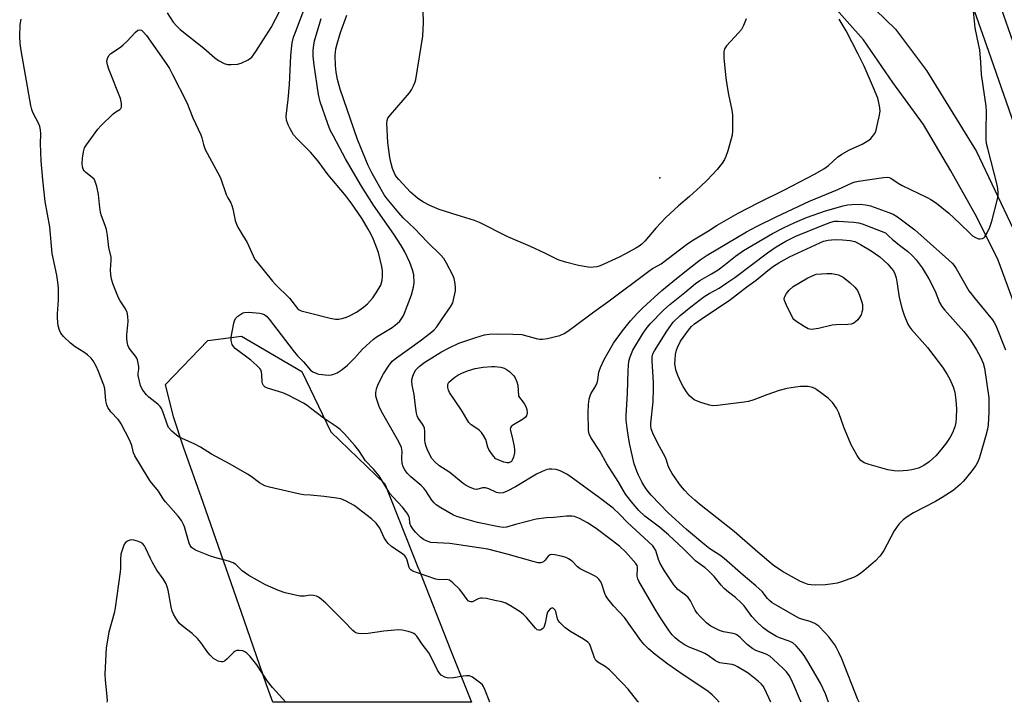
# Model space of a CAD drawing. Units: inches. Extents: x 1309763 to 1315764, y 533447 to 537448.
# Drawn here: x 1313905 to 1314227, y 533448 to 533671 of the extents above; entities that cross this region are included whole.
import ezdxf

# ---------------------------------------------------------------- set-up
doc = ezdxf.new("R2010")
doc.units = ezdxf.units.IN
doc.header["$MEASUREMENT"] = 0
for name, color, linetype in [('ELEV-Spot Elevation', 7, 'Continuous'), ('NTRL-Trees', 3, 'Continuous'), ('TRANS-Road', 130, 'Continuous'), ('TRANS-Street Sidewalk', 7, 'Continuous'), ('Undefined', 1, 'Continuous')]:
    doc.layers.add(name, color=color, linetype=linetype)

msp = doc.modelspace()

# ---------------------------------------------------------------- linework, layer by layer
at = {"layer": 'ELEV-Spot Elevation'}
msp.add_point((1314114.25, 533619.11, 547.32), dxfattribs=at)
at = {"layer": 'NTRL-Trees'}
msp.add_lwpolyline([(1314045.81, 533464.77), (1314052.63, 533447.59), (1313987.63, 533447.59), (1313985.53, 533453.6), (1313978.25, 533474.41), (1313964.81, 533512.88), (1313958.45, 533531.06), (1313955.16, 533540.95), (1313952.51, 533551.53), (1313966.39, 533565.86), (1313977.42, 533567.27), (1313997.12, 533555.72), (1314006.63, 533536.03), (1314024.28, 533519.05), (1314035.35, 533491.16), (1314035.39, 533491.05)], close=True, dxfattribs=at)
at = {"layer": 'TRANS-Road'}
for points in [[(1314087.45, 533829.47), (1314096.21, 533818.31), (1314104.03, 533807), (1314111.31, 533795.45), (1314117.22, 533782.99), (1314120.93, 533769.19), (1314124.35, 533756.4), (1314130.13, 533742.04), (1314136.87, 533730.11), (1314145.36, 533719.17), (1314156.4, 533705.34), (1314160.74, 533700.31), (1314167.09, 533692.94), (1314178.48, 533680.33), (1314191.4, 533667.72), (1314201.56, 533654.23), (1314217.96, 533627.72), (1314235.88, 533589.73)], [(1314230.35, 533577.72), (1314225.04, 533592.18), (1314218.02, 533606.24), (1314209.53, 533621.4), (1314200.56, 533636.54), (1314190.52, 533650.27), (1314180.91, 533664.2), (1314169.35, 533677.27), (1314157.86, 533687.66), (1314145.78, 533698.88), (1314135.25, 533711.6), (1314124.7, 533726.09), (1314117.8, 533738.48), (1314113.29, 533753.13), (1314110.64, 533768.57), (1314105.54, 533783.07), (1314096.24, 533797.67), (1314087.28, 533809.31), (1314078.48, 533822.52)]]:
    msp.add_lwpolyline(points, dxfattribs=at)
at = {"layer": 'TRANS-Street Sidewalk'}
msp.add_lwpolyline([(1314060.27, 534164.5), (1314112.55, 534011.87), (1314160.24, 533863.61), (1314176.76, 533816.08), (1314217.63, 533698.55), (1314254.3, 533593.83), (1314285.41, 533504.96), (1314306.9, 533447.56), (1314297.68, 533447.56), (1314277.37, 533502.03), (1314245.23, 533593.83), (1314221.92, 533660.43), (1314209.55, 533695.74), (1314152.13, 533860.89), (1314142.36, 533891.26), (1314104.43, 534009.17), (1314052.19, 534161.68)], dxfattribs=at)
at = {"layer": 'Undefined'}
for points, elevation in [([(1314000, 533627.53), (1313995.58, 533631.86), (1313994.47, 533633.18), (1313993.29, 533635.12), (1313992.68, 533636.39), (1313992.15, 533637.99), (1313992, 533639.3), (1313992.67, 533644.69), (1313993.16, 533649.67), (1313993.53, 533659.03), (1313993.72, 533661.25), (1313994.01, 533663.23), (1313994.47, 533665.06), (1313995.06, 533666.72), (1313998.51, 533675.67), (1314000, 533679.09)], 540), ([(1313953.09, 533673.11), (1313955.09, 533670.03), (1313956.12, 533668.78), (1313957.3, 533667.63), (1313965.03, 533661.48), (1313968.73, 533658.31), (1313969.92, 533657.48), (1313971.75, 533656.53), (1313972.86, 533656.21), (1313974.04, 533656.15), (1313976.13, 533656.29), (1313977.26, 533656.58), (1313979.63, 533657.74), (1313980.36, 533658.21), (1313980.77, 533658.58), (1313982.09, 533660.37), (1313987.08, 533668.31), (1313991.36, 533676.4)], 538), ([(1314142.6, 533671.11), (1314141.67, 533668.9), (1314140.98, 533667.59), (1314140.07, 533666.48), (1314136.08, 533662.26), (1314135.5, 533661.33), (1314135.2, 533660.3), (1314135.27, 533658.26), (1314135.92, 533651.8), (1314136.29, 533648.88), (1314136.73, 533646.33), (1314137.89, 533641.2), (1314138.09, 533639.69), (1314138.13, 533638.25), (1314138.09, 533634.52), (1314137.92, 533633.08), (1314136.59, 533627.92), (1314135.92, 533626.12), (1314135.45, 533625.11), (1314134.7, 533623.93), (1314133.02, 533621.87), (1314129.74, 533618.39), (1314127.64, 533616.31), (1314124.02, 533612.95), (1314120.37, 533609.9), (1314116.26, 533606.12), (1314113.02, 533602.67), (1314109.43, 533598.39), (1314108.44, 533597.44), (1314107.49, 533596.75), (1314106.46, 533596.14), (1314103.07, 533594.24), (1314100.96, 533593.17), (1314094.8, 533590.31), (1314093.71, 533590), (1314092.61, 533589.85), (1314091.78, 533589.82), (1314090.89, 533589.89), (1314087.65, 533590.44), (1314083.44, 533591.5), (1314081.08, 533592.24), (1314076.68, 533594.45), (1314071.94, 533596.63), (1314064.57, 533599.76), (1314055.33, 533604.54), (1314053.67, 533605.14), (1314047.98, 533606.87), (1314042.11, 533608.76), (1314039.03, 533610.07), (1314036.79, 533611.25), (1314034.95, 533612.45), (1314032.67, 533614.43), (1314028.87, 533618.57), (1314028.15, 533619.44), (1314027.55, 533620.34), (1314026.77, 533622.1), (1314026.33, 533623.75), (1314025.97, 533625.75), (1314025.33, 533630.61), (1314024.98, 533637.02), (1314025.03, 533637.82), (1314025.27, 533638.58), (1314026.11, 533639.75), (1314032.4, 533646.93), (1314033.01, 533647.9), (1314033.65, 533649.16), (1314034.22, 533650.45), (1314034.47, 533651.28), (1314036.78, 533665.38), (1314037.01, 533669.93), (1314036.69, 533677.49)], 546), ([(1314169.49, 533447.58), (1314168.47, 533450.3), (1314166.85, 533453.82), (1314162.74, 533460.94), (1314161.5, 533462.88), (1314160.44, 533464.29), (1314158.86, 533466.07), (1314157.77, 533466.96), (1314156.58, 533467.52), (1314153.49, 533468.6), (1314152.48, 533469.03), (1314149.72, 533470.72), (1314148.09, 533471.95), (1314145.97, 533473.96), (1314144.35, 533475.64), (1314141.85, 533479.07), (1314140.96, 533480.13), (1314139.1, 533481.81), (1314136.79, 533483.54), (1314135.35, 533484.81), (1314134.41, 533485.84), (1314132.12, 533488.7), (1314130.16, 533490.7), (1314129.11, 533491.57), (1314126.07, 533493.75), (1314122.19, 533497.61), (1314117.16, 533502.34), (1314114.14, 533504.83), (1314109.44, 533508.48), (1314107.41, 533510.34), (1314105.52, 533512.43), (1314103.07, 533515.67), (1314100.66, 533519.77), (1314096.94, 533525.59), (1314094.62, 533529.72), (1314091.74, 533534.15), (1314091.16, 533535.37), (1314090.92, 533536.44), (1314090.84, 533542.33), (1314091, 533544.97), (1314091.2, 533546.72), (1314091.39, 533547.49), (1314091.77, 533548.44), (1314093.33, 533551.07), (1314093.75, 533552), (1314094.01, 533553.01), (1314094.39, 533555.57), (1314094.84, 533557.06), (1314096.07, 533559.69), (1314099.15, 533565.04), (1314102.08, 533569.1), (1314104.68, 533572.28), (1314107.03, 533574.8), (1314108.79, 533576.55), (1314114.92, 533582.3), (1314119.8, 533586.12), (1314123.99, 533589.58), (1314127.52, 533592.3), (1314129.77, 533593.78), (1314142.69, 533601.41), (1314145.94, 533603.15), (1314152.33, 533606.37), (1314163.29, 533611.44), (1314172.53, 533615.3), (1314177.21, 533617.41), (1314178.25, 533617.74), (1314179.34, 533617.97), (1314187.44, 533619.19), (1314188.73, 533619.3), (1314189.38, 533619.19), (1314189.85, 533618.99), (1314192.29, 533617.37), (1314193.57, 533616.62), (1314201.78, 533612.69), (1314203.01, 533611.99), (1314204.88, 533610.77), (1314208.92, 533607.49), (1314212.52, 533604.15), (1314215.95, 533600.75), (1314216.63, 533600.16), (1314217.57, 533599.54), (1314218.57, 533599.14), (1314219.09, 533599.1), (1314219.84, 533599.24), (1314220.29, 533599.47), (1314220.67, 533599.84), (1314221.41, 533601.08), (1314222.28, 533602.98), (1314222.91, 533604.97), (1314224.85, 533612.17), (1314225.05, 533613.32), (1314225.05, 533614.2), (1314224.88, 533615.66), (1314224.54, 533617.29), (1314221.6, 533628.64), (1314221.24, 533630.32), (1314221.12, 533631.79), (1314221.04, 533634.73), (1314221.17, 533640.8), (1314221.09, 533642.53), (1314219.61, 533652.85), (1314219.39, 533656.96), (1314218.98, 533660.95), (1314218.73, 533662.39), (1314217.46, 533668.2), (1314216.82, 533674.75)], 548), ([(1314000, 533556.2), (1314000.73, 533555.68), (1314002.03, 533555.08), (1314002.64, 533554.89), (1314003.76, 533554.73), (1314005.76, 533554.6), (1314006.88, 533554.64), (1314007.67, 533554.86), (1314008.68, 533555.33), (1314010.34, 533556.39), (1314012.07, 533557.83), (1314014.5, 533560.19), (1314017.04, 533563.11), (1314020.65, 533566.38), (1314021.78, 533567.19), (1314026.67, 533570.2), (1314028.32, 533571.45), (1314029.18, 533572.26), (1314029.69, 533572.89), (1314030.28, 533573.82), (1314030.77, 533574.87), (1314033.06, 533580.78), (1314033.71, 533583.3), (1314033.91, 533584.72), (1314033.75, 533587.39), (1314033.36, 533589.06), (1314032.49, 533591.46), (1314030.81, 533594.87), (1314029.63, 533596.93), (1314027.3, 533600.7), (1314020.59, 533610.18), (1314016.72, 533616.41), (1314011.44, 533625.29), (1314007.47, 533632.71), (1314006.47, 533634.73), (1314005.66, 533636.77), (1314003.2, 533643.97), (1314002.64, 533646.35), (1314001.17, 533655.94), (1314000.91, 533658.87), (1314000.87, 533660.9), (1314001.06, 533662.54), (1314001.33, 533663.93), (1314003.43, 533671.23)], 542), ([(1314150.63, 533447.58), (1314148.5, 533452.06), (1314148.08, 533452.82), (1314147.58, 533453.49), (1314146.49, 533454.48), (1314143.19, 533457.05), (1314139.73, 533459.17), (1314138.96, 533459.55), (1314137.92, 533459.89), (1314137.1, 533460.05), (1314134.74, 533460.31), (1314133.94, 533460.52), (1314133.19, 533460.82), (1314132.23, 533461.36), (1314130.15, 533462.86), (1314129.03, 533463.54), (1314127.81, 533464.1), (1314123.95, 533465.64), (1314122.62, 533466.3), (1314120.6, 533467.57), (1314119.29, 533468.66), (1314118.35, 533469.65), (1314117.32, 533470.93), (1314114.29, 533475.47), (1314112.45, 533478.52), (1314107.48, 533487.16), (1314107.13, 533487.94), (1314106.91, 533488.82), (1314107.03, 533491.66), (1314106.84, 533492.27), (1314106.4, 533492.97), (1314103.19, 533496.68), (1314101.08, 533498.6), (1314093.44, 533504.41), (1314090.64, 533506.3), (1314088.03, 533507.67), (1314086.42, 533508.34), (1314085.57, 533508.48), (1314083.81, 533508.45), (1314079.56, 533508.03), (1314077.17, 533507.92), (1314073.79, 533507.46), (1314067.06, 533505.72), (1314064.16, 533504.8), (1314063.07, 533504.69), (1314061.62, 533504.9), (1314054.62, 533506.39), (1314050.08, 533507.64), (1314047.84, 533508.33), (1314046.75, 533508.79), (1314042.58, 533511.16), (1314041.1, 533512.16), (1314040.48, 533512.78), (1314039.74, 533513.7), (1314037.74, 533516.73), (1314037.04, 533517.65), (1314036.2, 533518.45), (1314032.83, 533521.26), (1314031.67, 533522.49), (1314030.81, 533523.6), (1314030.32, 533524.6), (1314030.03, 533525.68), (1314029.89, 533527.37), (1314029.96, 533529.61), (1314029.72, 533530.92), (1314028.86, 533532.73), (1314023.63, 533541.94), (1314022.59, 533544.01), (1314021.76, 533546.26), (1314021.39, 533547.67), (1314021.33, 533548.73), (1314021.57, 533550.07), (1314022.17, 533551.65), (1314023.9, 533555.01), (1314025.51, 533557.47), (1314026.76, 533559.11), (1314028.11, 533560.27), (1314035.85, 533565.76), (1314039.14, 533568.25), (1314040.48, 533569.39), (1314041.34, 533570.41), (1314043.07, 533573.02), (1314045.81, 533576.9), (1314046.51, 533578.18), (1314047.05, 533580.13), (1314047.42, 533582.12), (1314047.43, 533583.45), (1314047.22, 533585.1), (1314046.99, 533586.17), (1314046.57, 533587.26), (1314044.48, 533591.22), (1314043.57, 533592.69), (1314042.53, 533593.88), (1314038.29, 533598.01), (1314034.06, 533602.5), (1314030.33, 533606.07), (1314028.89, 533607.64), (1314025.1, 533612.24), (1314024.12, 533613.56), (1314023.08, 533615.23), (1314020, 533620.69), (1314018.85, 533623.13), (1314015.33, 533631.61), (1314009.68, 533648.09), (1314008.85, 533651.22), (1314008.35, 533653.71), (1314008.14, 533655.89), (1314008.09, 533659.07), (1314008.31, 533661.24), (1314008.69, 533662.93), (1314009.83, 533666.65), (1314011.85, 533672.27)], 544), ([(1314000, 533482.57), (1313997.99, 533482.23), (1313996.51, 533482.28), (1313991.73, 533483.36), (1313989.54, 533484.13), (1313985.23, 533485.97), (1313979.82, 533489.07), (1313977.67, 533490.58), (1313975.51, 533492.59), (1313974.67, 533493.15), (1313973.14, 533493.72), (1313968.66, 533494.91), (1313967.27, 533495.35), (1313962.39, 533497.32), (1313961.65, 533497.73), (1313961.08, 533498.21), (1313960.62, 533498.84), (1313960.27, 533499.65), (1313958.74, 533504.96), (1313958.42, 533505.75), (1313957.74, 533507.02), (1313956.73, 533508.43), (1313952.48, 533513.17), (1313951.8, 533514.12), (1313950.29, 533516.58), (1313947.67, 533519.75), (1313946.81, 533520.94), (1313942.51, 533528.12), (1313942.09, 533529.16), (1313941.47, 533531.55), (1313940.89, 533533.16), (1313938.04, 533538.63), (1313937.47, 533539.53), (1313937, 533540.11), (1313934.62, 533542.56), (1313933.68, 533544.02), (1313933.37, 533544.82), (1313933.04, 533546.21), (1313932.63, 533550.17), (1313932.39, 533551.27), (1313930.62, 533555.78), (1313929.82, 533557.47), (1313928.89, 533559.2), (1313928.23, 533560.09), (1313926.99, 533561.21), (1313925.86, 533562.04), (1313923.01, 533563.82), (1313921.46, 533565.06), (1313919.12, 533567.18), (1313918.3, 533568.29), (1313917.85, 533569.32), (1313917.44, 533570.66), (1313917.14, 533573.22), (1313917.15, 533574.61), (1313917.54, 533579.2), (1313917.49, 533582.96), (1313917.33, 533584.97), (1313916.99, 533587.25), (1313915.5, 533594.4), (1313914.66, 533603.05), (1313913.21, 533611.39), (1313912.38, 533618.44), (1313911.83, 533624.68), (1313911.62, 533630.34), (1313911.7, 533633.46), (1313911.58, 533634.84), (1313911.38, 533635.92), (1313911.12, 533636.71), (1313909.14, 533640.42), (1313908.79, 533641.44), (1313908.47, 533642.74), (1313905.26, 533660.76), (1313904.98, 533663.02), (1313904.82, 533665.37), (1313905.03, 533669.25), (1313905.26, 533671.01)], 538), ([(1314160.5, 533447.58), (1314160.04, 533448.82), (1314158.18, 533453.19), (1314157.33, 533455.08), (1314156.59, 533456.36), (1314155.73, 533457.56), (1314154.7, 533458.63), (1314151.43, 533461.69), (1314150.3, 533462.64), (1314149.05, 533463.29), (1314145.69, 533464.54), (1314144.73, 533465.03), (1314142.88, 533466.42), (1314140.57, 533468.74), (1314139.51, 533469.59), (1314139.05, 533469.83), (1314138.25, 533470.1), (1314135.18, 533470.66), (1314133.85, 533471.06), (1314130.99, 533472.51), (1314130.25, 533472.98), (1314129.58, 533473.54), (1314127.48, 533475.6), (1314126.52, 533476.71), (1314125.91, 533477.68), (1314124.3, 533480.76), (1314123.53, 533481.89), (1314122.74, 533482.62), (1314120.22, 533484.47), (1314119.62, 533485.09), (1314118.92, 533486), (1314115.87, 533490.58), (1314114.4, 533493), (1314113.84, 533494.28), (1314112.96, 533497.21), (1314112.49, 533498.08), (1314111.98, 533498.71), (1314103.77, 533506.36), (1314101.14, 533509.09), (1314098.99, 533511.07), (1314094.59, 533514.39), (1314085.31, 533521.2), (1314083.83, 533522.21), (1314081.73, 533523.25), (1314080.37, 533523.73), (1314078.93, 533523.86), (1314078.07, 533523.8), (1314077.44, 533523.65), (1314075.83, 533523.02), (1314073.99, 533522.16), (1314067.07, 533518.07), (1314064.34, 533516.6), (1314063.07, 533516.07), (1314061.98, 533515.97), (1314060.9, 533516.21), (1314058.33, 533517.38), (1314057.3, 533517.72), (1314056.3, 533517.7), (1314054.44, 533517.19), (1314053.63, 533517.3), (1314052.28, 533517.83), (1314050.93, 533518.48), (1314049.91, 533519.09), (1314045.57, 533522.73), (1314041.97, 533525.02), (1314040.67, 533526.19), (1314039.72, 533527.29), (1314038.51, 533529.57), (1314037.78, 533531.27), (1314037.51, 533532.42), (1314037.4, 533533.3), (1314037.44, 533536.11), (1314037.31, 533537.19), (1314036.87, 533538.16), (1314035.12, 533540.73), (1314034.87, 533541.25), (1314034.64, 533542.09), (1314034.29, 533544.43), (1314033.89, 533548.24), (1314033.23, 533551.29), (1314033.16, 533552.68), (1314033.27, 533553.49), (1314033.52, 533554.28), (1314033.96, 533555.31), (1314034.5, 533556.28), (1314035.56, 533557.41), (1314037.44, 533558.77), (1314042.81, 533562.15), (1314045.32, 533563.55), (1314048.48, 533564.97), (1314054.04, 533566.86), (1314056.9, 533567.71), (1314058.42, 533567.99), (1314061.08, 533568.06), (1314066.15, 533568.02), (1314069.14, 533567.83), (1314074.24, 533566.42), (1314075.04, 533566.3), (1314075.87, 533566.3), (1314077.55, 533566.53), (1314080.17, 533567.17), (1314081.57, 533567.58), (1314083.03, 533568.18), (1314084.23, 533568.93), (1314086.31, 533570.42), (1314092.75, 533575.24), (1314097.29, 533578.53), (1314110.66, 533588.56), (1314111.9, 533589.39), (1314113.78, 533590.38), (1314114.74, 533590.98), (1314123.03, 533597.28), (1314124.72, 533598.46), (1314130.18, 533601.8), (1314133.03, 533603.66), (1314139.91, 533607.51), (1314146.44, 533610.87), (1314155.09, 533615.12), (1314165.08, 533620.44), (1314168, 533622.06), (1314169.53, 533623.12), (1314172.49, 533625.85), (1314173.91, 533626.82), (1314176.39, 533628.29), (1314180.53, 533630.16), (1314182.72, 533631.44), (1314183.36, 533631.98), (1314183.9, 533632.61), (1314184.54, 533633.52), (1314184.93, 533634.25), (1314185.46, 533636.17), (1314186.15, 533639.58), (1314186.36, 533640.99), (1314186.22, 533642.66), (1314185.64, 533645.12), (1314184.25, 533648.57), (1314181.15, 533655.58), (1314179.23, 533659.6), (1314175.26, 533667.21), (1314173.01, 533670.95)], 546), ([(1314000, 533515.26), (1313997.8, 533515.47), (1313996.52, 533515.67), (1313986.52, 533517.89), (1313985.01, 533518.4), (1313983.28, 533519.36), (1313980.58, 533521.38), (1313979.37, 533522.18), (1313973.65, 533525.44), (1313967.61, 533528.74), (1313963.96, 533531.05), (1313962.1, 533532), (1313957.05, 533534.33), (1313956.08, 533534.88), (1313954.59, 533536.19), (1313953.52, 533537.49), (1313953.05, 533538.53), (1313951.79, 533542.37), (1313951.24, 533543.63), (1313950.82, 533544.32), (1313950.04, 533545.11), (1313947.11, 533547.4), (1313946.27, 533548.16), (1313945.09, 533549.7), (1313944.66, 533550.41), (1313944.32, 533551.15), (1313943.62, 533554.42), (1313943.6, 533555.22), (1313943.77, 533556.5), (1313943.78, 533557.34), (1313943.62, 533558.49), (1313943.34, 533559.61), (1313943.13, 533560.14), (1313942.74, 533560.78), (1313941.02, 533562.91), (1313940.55, 533563.6), (1313940.22, 533564.37), (1313939.96, 533565.48), (1313939.85, 533566.61), (1313939.87, 533567.7), (1313940.27, 533572.14), (1313940.18, 533573.9), (1313939.97, 533575.04), (1313939.41, 533576.26), (1313937.74, 533578.84), (1313937.2, 533579.86), (1313935.44, 533584.26), (1313934.88, 533585.93), (1313934.68, 533587.32), (1313934.58, 533589), (1313934.8, 533592.01), (1313934.73, 533593.13), (1313933.95, 533596.27), (1313933.57, 533600.23), (1313933.21, 533602.16), (1313932.81, 533603.53), (1313931.59, 533606.65), (1313931.3, 533607.76), (1313930.94, 533610.38), (1313930.61, 533613.66), (1313930.03, 533616.23), (1313929.53, 533617.89), (1313929.15, 533618.63), (1313928.57, 533619.24), (1313926.51, 533620.82), (1313925.92, 533621.43), (1313925.61, 533621.88), (1313925.33, 533622.65), (1313925.24, 533623.81), (1313925.34, 533625.58), (1313925.66, 533627.61), (1313926.07, 533628.96), (1313926.63, 533629.94), (1313930.44, 533634.98), (1313931.39, 533636.08), (1313935.36, 533640), (1313936.26, 533640.72), (1313937.57, 533641.46), (1313937.91, 533641.77), (1313938.12, 533642.17), (1313938.19, 533642.64), (1313938.16, 533643.42), (1313937.84, 533645.03), (1313934.02, 533654.67), (1313933.53, 533656.08), (1313933.41, 533656.63), (1313933.37, 533657.41), (1313933.63, 533658.48), (1313934.06, 533659.22), (1313934.66, 533659.79), (1313937.76, 533661.88), (1313938.67, 533662.59), (1313939.94, 533663.84), (1313942.6, 533666.67), (1313943.45, 533667.36), (1313944.05, 533667.52), (1313944.63, 533667.35), (1313945.22, 533666.87), (1313946.3, 533665.6), (1313952.76, 533656.52), (1313953.8, 533654.87), (1313954.86, 533652.89), (1313959.47, 533643.78), (1313961.44, 533638.75), (1313964.07, 533633.14), (1313964.39, 533632.21), (1313964.92, 533629.98), (1313965.53, 533628.41), (1313969.67, 533620.78), (1313970.5, 533619.09), (1313972.41, 533613.63), (1313972.9, 533612.6), (1313973.88, 533610.94), (1313974.27, 533610.03), (1313974.56, 533608.91), (1313975.31, 533605.19), (1313975.86, 533603.62), (1313976.48, 533602.42), (1313977.98, 533600.07), (1313979.11, 533598.15), (1313981.81, 533592.42), (1313982.48, 533591.47), (1313987.51, 533585.34), (1313988.49, 533584.26), (1313993.07, 533579.72), (1313995.7, 533576.4), (1313996.28, 533575.92), (1313996.95, 533575.57), (1314000, 533574.84)], 540), ([(1314000, 533574.84), (1314006.43, 533573.23), (1314008.16, 533572.9), (1314009.29, 533572.92), (1314010.7, 533573.15), (1314011.78, 533573.48), (1314012.8, 533573.95), (1314015.02, 533575.19), (1314017.33, 533576.82), (1314018.6, 533577.94), (1314020.35, 533579.83), (1314021.52, 533581.49), (1314022.96, 533584.03), (1314023.44, 533585.61), (1314023.58, 533586.99), (1314023.51, 533588.71), (1314023.34, 533590.14), (1314022.25, 533594.65), (1314020.61, 533598.97), (1314019.74, 533600.81), (1314018.9, 533602.36), (1314016.87, 533605.64), (1314014.28, 533609.49), (1314012.91, 533611.39), (1314011.12, 533613.71), (1314005.77, 533620.09), (1314002.47, 533624.52), (1314000, 533627.53)], 540), ([(1314179.49, 533447.58), (1314178.97, 533448.66), (1314173.85, 533461.77), (1314172.91, 533463.83), (1314172.14, 533465.33), (1314171.53, 533466.31), (1314169.57, 533468.94), (1314168.42, 533470.31), (1314166.29, 533472.41), (1314165.05, 533473.32), (1314163.47, 533474.02), (1314161.08, 533474.59), (1314159.83, 533475.09), (1314152.55, 533479.23), (1314151.1, 533480.14), (1314150.2, 533480.81), (1314149.52, 533481.51), (1314147.75, 533483.75), (1314145.75, 533485.64), (1314141.54, 533489.12), (1314135.38, 533494.54), (1314133.9, 533495.66), (1314130.62, 533497.8), (1314129.01, 533499.07), (1314123.07, 533504.05), (1314117.02, 533509.49), (1314111.49, 533515.31), (1314110.43, 533516.53), (1314109.76, 533517.45), (1314108.51, 533519.49), (1314107.29, 533521.81), (1314106.73, 533523.13), (1314105.91, 533525.61), (1314104.49, 533531.81), (1314104.01, 533534.29), (1314103.56, 533537.2), (1314103.31, 533539.86), (1314103.3, 533541.35), (1314103.73, 533548.55), (1314103.9, 533556.06), (1314104.19, 533559.15), (1314104.59, 533560.54), (1314105.51, 533562.71), (1314108.68, 533568.01), (1314109.79, 533569.74), (1314111.09, 533571.35), (1314115.51, 533575.86), (1314117.52, 533577.69), (1314122.47, 533581.58), (1314125.92, 533584.57), (1314127.35, 533585.48), (1314131.26, 533587.68), (1314133.36, 533589.03), (1314135.25, 533590.41), (1314139.03, 533593.52), (1314141.63, 533595.3), (1314148.01, 533599.07), (1314151.2, 533600.85), (1314154.76, 533602.73), (1314158.49, 533604.48), (1314162.33, 533606.08), (1314168.46, 533608.29), (1314174.3, 533609.89), (1314175.71, 533610.22), (1314177.13, 533610.43), (1314179.92, 533610.45), (1314181.56, 533610.25), (1314183.26, 533609.94), (1314189.29, 533607.78), (1314190.6, 533607.22), (1314192.07, 533606.3), (1314197.73, 533602.05), (1314207.82, 533593.16), (1314209.92, 533591.21), (1314210.62, 533590.39), (1314211.26, 533589.45), (1314215.42, 533582.16), (1314217.52, 533579.48), (1314223.12, 533572.67), (1314223.73, 533571.78), (1314224.2, 533570.85), (1314227.37, 533562.84)], 550), ([(1314000, 533543.77), (1313998.89, 533544.62), (1313997.66, 533545.41), (1313992.48, 533548.1), (1313990.93, 533548.73), (1313985.93, 533550.28), (1313985.16, 533550.65), (1313984.6, 533551.15), (1313984.26, 533551.78), (1313984.15, 533552.28), (1313984.07, 533554.75), (1313983.97, 533555.55), (1313983.74, 533556.29), (1313983.44, 533556.75), (1313982.44, 533557.77), (1313980.44, 533559.49), (1313975.34, 533563.33), (1313974.76, 533563.94), (1313974.38, 533564.62), (1313974, 533565.89), (1313974, 533567), (1313974.87, 533571.56), (1313975.1, 533572.37), (1313975.49, 533573.09), (1313976.25, 533573.87), (1313977.14, 533574.56), (1313977.85, 533574.95), (1313978.37, 533575.1), (1313979.78, 533575.12), (1313983.45, 533574.79), (1313984.25, 533574.62), (1313985, 533574.26), (1313985.68, 533573.73), (1313986.46, 533572.87), (1313994.26, 533562.61), (1313995.76, 533560.93), (1313997.73, 533558.96), (1314000, 533556.2)], 542), ([(1314133.67, 533447.58), (1314132.89, 533448.61), (1314131.41, 533450.01), (1314130.07, 533451.08), (1314127.08, 533453.21), (1314121.92, 533456.59), (1314116.92, 533460.05), (1314112.77, 533463.15), (1314110.55, 533465.05), (1314109.19, 533466.44), (1314108.11, 533467.74), (1314102.79, 533475.3), (1314099.09, 533479.16), (1314097.29, 533481.44), (1314096.66, 533482.41), (1314096.32, 533483.12), (1314095.36, 533486.24), (1314094.95, 533486.97), (1314094.29, 533487.87), (1314093.67, 533488.45), (1314092.92, 533488.91), (1314088.23, 533491.2), (1314087.38, 533491.9), (1314085.6, 533493.68), (1314084.42, 533494.53), (1314083.64, 533494.88), (1314081.96, 533495.35), (1314079.97, 533495.8), (1314078.87, 533495.9), (1314078.4, 533495.79), (1314077.8, 533495.4), (1314076.81, 533494.06), (1314076.24, 533493.52), (1314075.31, 533493.19), (1314074.5, 533493.19), (1314072.83, 533493.57), (1314064.32, 533495.97), (1314057.98, 533497.66), (1314045.55, 533499.49), (1314039.41, 533499.88), (1314038.12, 533500.24), (1314036.91, 533500.86), (1314035.99, 533501.62), (1314034.48, 533503.08), (1314033.67, 533503.96), (1314033.2, 533504.62), (1314032.81, 533505.32), (1314032.54, 533506.12), (1314032.35, 533507.87), (1314032.21, 533508.36), (1314031.84, 533509.09), (1314031.21, 533510.02), (1314030.13, 533511.36), (1314026.91, 533514.75), (1314025.96, 533515.85), (1314022.44, 533521.66), (1314020.72, 533523.72), (1314017.98, 533526.59), (1314015.78, 533529.93), (1314014.49, 533531.54), (1314011.15, 533535.36), (1314009.7, 533536.83), (1314008.35, 533537.82), (1314004.11, 533540.55), (1314000, 533543.77)], 542), ([(1314107.27, 533447.58), (1314107.11, 533447.81), (1314103.89, 533451.88), (1314102.3, 533453.61), (1314097.8, 533458.18), (1314096.4, 533459.22), (1314093.98, 533460.66), (1314093.39, 533461.2), (1314092.87, 533462.15), (1314091.59, 533465.9), (1314091.24, 533466.63), (1314090.75, 533467.27), (1314089.33, 533468.26), (1314084.84, 533470.81), (1314083.24, 533472.06), (1314081.53, 533473.62), (1314081.02, 533474.29), (1314080.79, 533474.81), (1314080.24, 533477.25), (1314080, 533477.71), (1314079.5, 533478.24), (1314079.12, 533478.41), (1314078.81, 533478.39), (1314078.42, 533478.14), (1314077.89, 533477.52), (1314077.59, 533477.02), (1314077.3, 533476.26), (1314076.74, 533473.41), (1314076.3, 533472.07), (1314076.01, 533471.65), (1314075.61, 533471.35), (1314075.14, 533471.18), (1314074.65, 533471.13), (1314074.19, 533471.26), (1314073.57, 533471.77), (1314070.68, 533475.34), (1314069.57, 533476.44), (1314068.63, 533477.12), (1314065.93, 533478.83), (1314063.92, 533479.96), (1314062.57, 533480.39), (1314060.35, 533480.91), (1314057.53, 533481.46), (1314056.13, 533481.63), (1314055.58, 533481.61), (1314054.86, 533481.41), (1314052.98, 533480.41), (1314052.49, 533480.37), (1314052.02, 533480.5), (1314051.61, 533480.8), (1314051.23, 533481.21), (1314049.51, 533483.61), (1314048.74, 533484.52), (1314046.61, 533486.63), (1314045.47, 533487.48), (1314045.01, 533487.64), (1314044.55, 533487.69), (1314042.14, 533487.58), (1314041.02, 533487.81), (1314034.68, 533489.97), (1314033.47, 533490.48), (1314032.82, 533490.89), (1314032.46, 533491.25), (1314032.22, 533491.65), (1314031.64, 533494.06), (1314031.16, 533495.01), (1314030.82, 533495.43), (1314030.17, 533496.02), (1314026.49, 533498.57), (1314025.39, 533499.52), (1314024.72, 533500.39), (1314024.13, 533501.33), (1314022.67, 533504.53), (1314021.46, 533506.16), (1314019.94, 533507.53), (1314014.26, 533511.88), (1314011.48, 533513.42), (1314009.89, 533514.06), (1314008.48, 533514.32), (1314004.46, 533514.83), (1314000, 533515.26)], 540), ([(1313991.9, 533447.59), (1313987.5, 533452.44), (1313985.95, 533454.48), (1313982.39, 533459.79), (1313980.19, 533462.54), (1313979.18, 533463.59), (1313978.54, 533464.03), (1313977.81, 533464.35), (1313976.66, 533464.55), (1313975.83, 533464.51), (1313975.33, 533464.32), (1313974.88, 533464.01), (1313972.63, 533461.7), (1313971.79, 533461.01), (1313971.33, 533460.81), (1313970.89, 533460.75), (1313970.21, 533460.86), (1313969.72, 533461.04), (1313968.25, 533461.94), (1313967.1, 533463.01), (1313966.42, 533463.86), (1313964.15, 533467.17), (1313962.99, 533468.47), (1313961.25, 533470.06), (1313957.98, 533472.6), (1313957.1, 533473.37), (1313956.55, 533474.05), (1313955.92, 533475.05), (1313955.2, 533476.35), (1313954.72, 533477.42), (1313954.37, 533478.81), (1313953.42, 533484.21), (1313953.13, 533485.29), (1313952.75, 533486.3), (1313951.8, 533487.92), (1313949.75, 533490.78), (1313948.4, 533493.03), (1313947.58, 533494.58), (1313946.01, 533498.1), (1313945.61, 533498.79), (1313945.12, 533499.4), (1313944.44, 533499.87), (1313943.34, 533500.29), (1313942.19, 533500.59), (1313941.33, 533500.65), (1313940.82, 533500.54), (1313940.09, 533500.23), (1313939.44, 533499.78), (1313939.1, 533499.39), (1313938.74, 533498.67), (1313938.3, 533497.35), (1313937.97, 533496.01), (1313937.78, 533494.13), (1313937.78, 533491.33), (1313937.71, 533490.19), (1313936.05, 533478.41), (1313935.7, 533476.68), (1313934.04, 533470.47), (1313933.09, 533465.41), (1313932.63, 533456.74), (1313932.76, 533454.76), (1313933.35, 533449.46), (1313933.42, 533448.01), (1313933.37, 533447.6)], 536), ([(1314058.64, 533447.59), (1314057.06, 533451.75), (1314056.58, 533452.77), (1314056.25, 533453.22), (1314055.62, 533453.81), (1314053.02, 533455.73), (1314052.03, 533456.17), (1314051.04, 533456.26), (1314049.9, 533456.12), (1314046.75, 533455.53), (1314045.3, 533455.47), (1314044.72, 533455.55), (1314043.93, 533455.8), (1314042.74, 533456.48), (1314042.17, 533457.08), (1314041.56, 533458.04), (1314039.38, 533462.52), (1314038.66, 533463.78), (1314036.51, 533466.53), (1314034.76, 533469.22), (1314034.23, 533469.78), (1314033.82, 533470.08), (1314033.06, 533470.42), (1314031.95, 533470.71), (1314029.95, 533471.11), (1314028.79, 533471.22), (1314024.01, 533470.8), (1314018.8, 533470.02), (1314016.52, 533469.94), (1314015.69, 533470.03), (1314015.18, 533470.19), (1314014.47, 533470.55), (1314013.81, 533471.06), (1314011.05, 533474.03), (1314005.01, 533479.97), (1314003.5, 533481.3), (1314002.59, 533481.97), (1314001.98, 533482.26), (1314001.01, 533482.49), (1314000, 533482.57)], 538)]:
    msp.add_lwpolyline(points, dxfattribs=dict(at, elevation=elevation))
for points, elevation in [([(1314165.31, 533485.91), (1314163.84, 533485.96), (1314162.81, 533486.14), (1314161.71, 533486.5), (1314160.38, 533487.06), (1314154.39, 533490.29), (1314151.39, 533492.4), (1314146.35, 533496.62), (1314138.57, 533503.46), (1314127.28, 533512.35), (1314125.72, 533513.66), (1314123.75, 533515.45), (1314122.37, 533516.92), (1314121.06, 533518.46), (1314119.48, 533520.63), (1314118.31, 533522.36), (1314117.45, 533523.89), (1314117.01, 533524.94), (1314116.49, 533526.72), (1314116.11, 533527.68), (1314113.54, 533532.39), (1314111.96, 533535.58), (1314111.47, 533536.95), (1314111.33, 533538.07), (1314111.34, 533538.89), (1314112.09, 533545.84), (1314112.28, 533550.17), (1314112.24, 533552.3), (1314111.8, 533559.14), (1314111.82, 533560.59), (1314112.05, 533561.58), (1314112.51, 533562.56), (1314116.55, 533569), (1314118.7, 533571.85), (1314120.97, 533574.12), (1314124.42, 533576.92), (1314128.65, 533580.14), (1314130.46, 533581.26), (1314133.68, 533583.03), (1314136.27, 533584.71), (1314138.85, 533586.55), (1314149.58, 533594.53), (1314152.42, 533596.53), (1314155.48, 533598.41), (1314158.79, 533599.99), (1314167.41, 533603.53), (1314170.31, 533604.6), (1314171.49, 533604.9), (1314172.67, 533604.98), (1314177.74, 533604.59), (1314179.29, 533604.37), (1314180.56, 533604.03), (1314188.19, 533601.09), (1314189.22, 533600.02), (1314190.3, 533599.05), (1314192.77, 533597.03), (1314195.3, 533595.13), (1314197.01, 533593.6), (1314198.14, 533592.26), (1314200.09, 533589.66), (1314202.33, 533586.08), (1314204.44, 533581.99), (1314205.84, 533578.37), (1314206.56, 533577.02), (1314207.44, 533575.93), (1314213.79, 533568.89), (1314215, 533567.36), (1314215.94, 533565.99), (1314217.87, 533562.86), (1314219.25, 533560.41), (1314220.06, 533558.49), (1314220.5, 533556.9), (1314221.92, 533547.19), (1314221.96, 533542.47), (1314221.69, 533538.34), (1314221.48, 533536.87), (1314220.99, 533534.86), (1314219.17, 533528.37), (1314218.81, 533527.26), (1314218.37, 533526.24), (1314217.67, 533525.02), (1314216.12, 533522.87), (1314213.62, 533519.89), (1314212.62, 533518.83), (1314210.24, 533516.8), (1314206.72, 533514.53), (1314204.48, 533513.26), (1314197.35, 533509.58), (1314195.19, 533508.24), (1314193.91, 533507.19), (1314192.56, 533505.8), (1314191.03, 533503.64), (1314187.56, 533497.21), (1314186.96, 533496.23), (1314186.29, 533495.32), (1314184.86, 533493.87), (1314181.06, 533490.55), (1314179.68, 533489.46), (1314178.72, 533488.88), (1314177.66, 533488.4), (1314173.75, 533486.97), (1314172.34, 533486.53), (1314170.9, 533486.26), (1314168.56, 533485.98)], 552), ([(1314192.46, 533523.18), (1314190.99, 533523.27), (1314188.95, 533523.63), (1314182.77, 533525.32), (1314181.17, 533525.87), (1314180.05, 533526.67), (1314179.5, 533527.3), (1314178.87, 533528.24), (1314176.86, 533531.72), (1314174.47, 533537.5), (1314172.9, 533542.22), (1314172.16, 533543.75), (1314170.75, 533545.59), (1314169.36, 533547.08), (1314165.72, 533549.72), (1314164.97, 533550.19), (1314164.26, 533550.53), (1314162.88, 533550.8), (1314160.34, 533550.8), (1314158.66, 533550.65), (1314155.89, 533550.24), (1314153.39, 533549.54), (1314149.35, 533548.14), (1314145.06, 533546.49), (1314143.27, 533545.96), (1314141.88, 533545.71), (1314133.12, 533544.67), (1314131.67, 533544.56), (1314130.52, 533544.69), (1314127.41, 533545.71), (1314125.5, 533546.52), (1314124.84, 533546.99), (1314124.06, 533547.77), (1314123.02, 533549.14), (1314121.89, 533550.8), (1314121.23, 533552.07), (1314120.2, 533554.43), (1314119.56, 533556.3), (1314119.25, 533558.42), (1314119.27, 533559.58), (1314119.44, 533561.31), (1314119.77, 533562.76), (1314120.05, 533563.6), (1314121.09, 533565.69), (1314121.89, 533566.9), (1314123.96, 533569.7), (1314124.66, 533570.47), (1314125.66, 533571.32), (1314128.94, 533573.65), (1314136.94, 533578.98), (1314142.75, 533583.48), (1314145.84, 533585.61), (1314149.67, 533588.83), (1314151.54, 533590.2), (1314153.23, 533591.3), (1314156.74, 533593.28), (1314166.64, 533597.86), (1314167.9, 533598.35), (1314169.41, 533598.74), (1314170.51, 533598.87), (1314171.98, 533598.9), (1314174.04, 533598.83), (1314176.62, 533598.62), (1314178.13, 533598.23), (1314179.91, 533597.32), (1314183.42, 533595.17), (1314186.26, 533593.24), (1314188.86, 533590.87), (1314190.02, 533589.59), (1314190.71, 533588.68), (1314191.24, 533587.66), (1314191.62, 533586.35), (1314191.99, 533584.45), (1314192.65, 533579.97), (1314193.57, 533576.19), (1314194.2, 533574.2), (1314195.48, 533571.2), (1314195.96, 533570.37), (1314196.67, 533569.47), (1314201.88, 533563.61), (1314203.98, 533560.92), (1314206.78, 533557.13), (1314208.32, 533554.75), (1314209.17, 533553.28), (1314210.34, 533550.69), (1314210.83, 533548.95), (1314211.13, 533546.39), (1314211.33, 533543.52), (1314211.26, 533540.56), (1314211.13, 533539.09), (1314210.78, 533537.66), (1314210.09, 533535.71), (1314209.27, 533534.24), (1314208.02, 533532.33), (1314206.39, 533530.2), (1314204.64, 533528.17), (1314202.38, 533526.23), (1314200.7, 533525.02), (1314198.89, 533524.19), (1314196.81, 533523.58), (1314195.38, 533523.36)], 554), ([(1314163.88, 533569.53), (1314163.32, 533569.58), (1314162.8, 533569.75), (1314161.53, 533570.44), (1314158.82, 533572.2), (1314158.18, 533572.77), (1314157.84, 533573.22), (1314155.72, 533577.42), (1314155.08, 533579.01), (1314155.02, 533579.53), (1314155.12, 533580.03), (1314155.73, 533581.25), (1314156.57, 533582.37), (1314157.98, 533583.58), (1314162.76, 533586.4), (1314163.73, 533586.88), (1314165.48, 533587.58), (1314168.95, 533587.86), (1314170.59, 533587.8), (1314172.75, 533587.32), (1314174.28, 533586.6), (1314176.62, 533584.75), (1314178.16, 533583.35), (1314178.95, 533582.22), (1314179.67, 533580.74), (1314180.43, 533578.41), (1314180.58, 533577.65), (1314180.64, 533576.82), (1314180.59, 533575.96), (1314180.43, 533575.12), (1314180.13, 533574.3), (1314179.58, 533573.28), (1314179.07, 533572.61), (1314178.27, 533571.9), (1314177.59, 533571.49), (1314176.9, 533571.26), (1314175.77, 533571.13), (1314171.86, 533571.06), (1314170.68, 533570.96), (1314166.2, 533569.83), (1314164.74, 533569.59)], 556), ([(1314064.38, 533525.88), (1314063.29, 533526.1), (1314061.4, 533526.81), (1314060.67, 533527.23), (1314059.86, 533528.04), (1314058.98, 533529.21), (1314058.38, 533530.2), (1314058.06, 533531.01), (1314057.34, 533533.54), (1314056.64, 533534.83), (1314055.92, 533535.76), (1314055.13, 533536.61), (1314054.45, 533537.12), (1314052.59, 533538.29), (1314051.82, 533539.05), (1314049.42, 533543.11), (1314045.49, 533548.88), (1314045.12, 533549.64), (1314044.92, 533550.48), (1314044.9, 533551.32), (1314045.02, 533551.83), (1314045.29, 533552.26), (1314045.87, 533552.84), (1314047.23, 533553.9), (1314048.19, 533554.53), (1314049.5, 533555.16), (1314051.4, 533555.93), (1314053.89, 533556.74), (1314056.53, 533557.21), (1314059.19, 533557.36), (1314060.35, 533557.36), (1314062.31, 533557.12), (1314063.36, 533556.8), (1314064.11, 533556.44), (1314065.05, 533555.77), (1314065.92, 533555), (1314066.47, 533554.36), (1314066.92, 533553.65), (1314067.54, 533552.4), (1314067.87, 533551.34), (1314068.09, 533547.71), (1314069.87, 533545.25), (1314070.44, 533544.28), (1314070.8, 533543.3), (1314070.86, 533542.26), (1314070.66, 533541.29), (1314070.22, 533540.68), (1314069.32, 533540.04), (1314066.36, 533538.3), (1314065.79, 533537.83), (1314065.46, 533537.3), (1314065.37, 533536.88), (1314065.39, 533536.41), (1314066.08, 533533.74), (1314066.63, 533531.19), (1314066.78, 533530.06), (1314066.76, 533529.17), (1314066.46, 533527.71), (1314066.02, 533526.73), (1314065.72, 533526.37), (1314065.33, 533526.09), (1314064.88, 533525.93)], 548)]:
    msp.add_lwpolyline(points, close=True, dxfattribs=dict(at, elevation=elevation))

doc.saveas('drawing.dxf')
